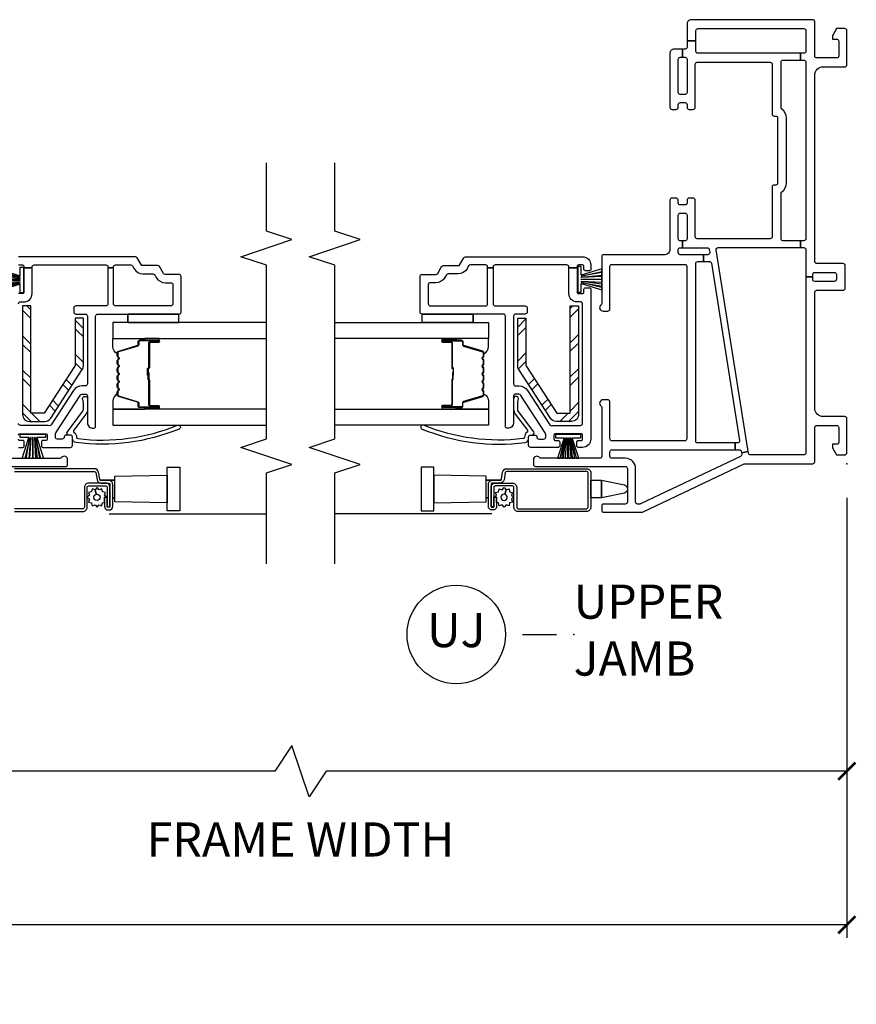
# Model space of a CAD drawing. Units: inches. Extents: x 1 to 134, y 1 to 86.
# Drawn here: x 113 to 120, y 52 to 59 of the extents above; entities that cross this region are included whole.
import ezdxf

# ---------------------------------------------------------------- set-up
doc = ezdxf.new("R2010")
doc.units = ezdxf.units.IN
doc.header["$LTSCALE"] = 0.1875
doc.header["$MEASUREMENT"] = 0
for name, color, linetype in [('ZP-ANNO-DIMS-DWNLD', 2, 'Continuous'), ('ZP-ANNO-MARK', 9, 'Continuous'), ('ZP-ANNO-TITL', 44, 'Continuous'), ('ZP-SECT-ALUM', 63, 'Continuous'), ('ZP-SECT-GLAS', 153, 'Continuous'), ('ZP-SECT-HDWR', 53, 'Continuous'), ('ZP-SECT-REIN', 14, 'Continuous'), ('ZP-SECT-RNHA', 101, 'Continuous'), ('ZP-SECT-SCRN', 234, 'Screen'), ('ZP-SECT-SEAL', 8, 'Continuous'), ('ZP-SECT-VINL', 130, 'Continuous'), ('ZP-SECT-WSTP', 40, 'Continuous')]:
    doc.layers.add(name, color=color, linetype=linetype)
doc.layers.add('ZP-ANNO-NPLT', color=7, linetype='Continuous', plot=False)
doc.styles.get("Standard").update_dxf_attribs({"font": 'arial.ttf'})
doc.linetypes.add('Screen', pattern='A,0.0625,-0.09375,[133,ltypeshp.shx,S=0.0375,R=0,X=-0.0625,Y=0],-0.0625,0.03125', length=0.25)
doc.dimstyles.new('Frame Brake Dim Text', dxfattribs={"dimtxt": 0.25, "dimasz": 0.125, "dimexe": 0.09375, "dimexo": 0.25, "dimgap": 0.25, "dimtad": 1, "dimdec": 4, "dimzin": 10, "dimdsep": 46, "dimlunit": 5, "dimtxsty": 'Standard', "dimblk1": 'ARCHTICK', "dimblk2": 'ARCHTICK', "dimsah": 1, "dimcen": 0.09, "dimclrd": 256, "dimclre": 256, "dimclrt": 255, "dimadec": 3, "dimazin": 2, "dimtfac": 0.75, "dimtdec": 4, "dimtofl": 0, "dimtmove": 2, "dimatfit": 3, "dimfxl": 1, "dimfrac": 2, "dimtolj": 1, "dimtzin": 0, "dimlwd": -1, "dimlwe": -1, "dimarcsym": 0})
doc.dimstyles.new('Frame Make Height and Width', dxfattribs={"dimtxt": 0.25, "dimasz": 0.125, "dimexe": 0.09375, "dimexo": 0.25, "dimgap": 0.0875, "dimtad": 0, "dimdec": 4, "dimzin": 10, "dimdsep": 46, "dimlunit": 5, "dimtxsty": 'Standard', "dimblk1": 'ARCHTICK', "dimblk2": 'ARCHTICK', "dimsah": 1, "dimcen": 0.09, "dimclrd": 256, "dimclre": 256, "dimclrt": 255, "dimadec": 3, "dimazin": 2, "dimtfac": 0.75, "dimtdec": 4, "dimtofl": 0, "dimtmove": 2, "dimatfit": 3, "dimfxl": 1, "dimfrac": 2, "dimtolj": 1, "dimtzin": 0, "dimlwd": -1, "dimlwe": -1, "dimarcsym": 0})

# ---------------------------------------------------------------- blocks, each defined once
blk = doc.blocks.new('109DCN - Cut Name Jamb Upper Stacked (UJ)')
at = {"layer": 'ZP-ANNO-NPLT'}
blk.add_point((0, 0), dxfattribs=at)
at = {"layer": 'ZP-ANNO-TITL'}
blk.add_lwpolyline([(-0.09375, 0), (-0.03125, 0)], dxfattribs=at)
blk.add_circle((-0.215, 0), 0.09, dxfattribs=at)
at = {"layer": 'ZP-ANNO-TITL', "char_height": 0.0625}
for s, insert, width, attachment_point in [('UPPER \\PJAMB', (0, 0), 1.125, 4), ('UJ', (-0.215, 0), 0.1375, 5)]:
    blk.add_mtext(s, dxfattribs=dict(at, insert=insert, width=width, attachment_point=attachment_point))
blk = doc.blocks.new('_ArchTick')
at = {"color": 0, "linetype": 'ByBlock', "const_width": 0.15}
blk.add_lwpolyline([(-0.5, -0.5), (0.5, 0.5)], dxfattribs=at)
blk = doc.blocks.new('*D48')
at = {"layer": 'Defpoints', "color": 0, "transparency": 16777216}
for p in [(94.5, 56.25), (119.5, 56.25), (94.5, 52.875)]:
    blk.add_point(p, dxfattribs=at)
at = {"layer": 'ZP-ANNO-DIMS-DWNLD', "transparency": 16777216}
for p, q in [((94.5, 56), (94.5, 52.7812)), ((119.5, 56), (119.5, 52.7812)), ((94.5, 52.875), (105.0875, 52.875)), ((119.5, 52.875), (108.9125, 52.875))]:
    blk.add_line(p, q, dxfattribs=at)
at = {"layer": 'ZP-ANNO-DIMS-DWNLD', "transparency": 16777216, "xscale": 0.125, "yscale": 0.125, "zscale": 0.125, "rotation": 180}
blk.add_blockref('_ArchTick', (94.5, 52.875), dxfattribs=at)
at = {"layer": 'ZP-ANNO-DIMS-DWNLD', "transparency": 16777216, "xscale": 0.125, "yscale": 0.125, "zscale": 0.125}
blk.add_blockref('_ArchTick', (119.5, 52.875), dxfattribs=at)
at = {"layer": 'ZP-ANNO-DIMS-DWNLD', "color": 255, "transparency": 16777216, "insert": (107, 52.875), "char_height": 0.25, "attachment_point": 5}
blk.add_mtext('\\A1;TOTAL FRAME WIDTH', dxfattribs=at)
blk = doc.blocks.new('*D49')
at = {"layer": 'Defpoints', "color": 0, "transparency": 16777216}
for p in [(119.5, 56.25), (111.5, 54.75), (111.5, 54)]:
    blk.add_point(p, dxfattribs=at)
at = {"layer": 'ZP-ANNO-DIMS-DWNLD', "transparency": 16777216}
for p, q in [((119.5, 56), (119.5, 53.90625)), ((111.5, 54.5), (111.5, 53.90625)), ((115.4375, 54.1875), (115.3125, 54)), ((115.5625, 53.8125), (115.4375, 54.1875)), ((115.3125, 54), (111.5, 54)), ((115.6875, 54), (115.5625, 53.8125)), ((119.5, 54), (115.6875, 54))]:
    blk.add_line(p, q, dxfattribs=at)
at = {"layer": 'ZP-ANNO-DIMS-DWNLD', "transparency": 16777216, "xscale": 0.125, "yscale": 0.125, "zscale": 0.125, "rotation": 180}
blk.add_blockref('_ArchTick', (111.5, 54), dxfattribs=at)
at = {"layer": 'ZP-ANNO-DIMS-DWNLD', "transparency": 16777216, "xscale": 0.125, "yscale": 0.125, "zscale": 0.125}
blk.add_blockref('_ArchTick', (119.5, 54), dxfattribs=at)
at = {"layer": 'ZP-ANNO-DIMS-DWNLD', "color": 255, "transparency": 16777216, "insert": (115.5, 53.5), "char_height": 0.25, "attachment_point": 5}
blk.add_mtext('\\A1;FRAME WIDTH', dxfattribs=at)
blk = doc.blocks.new('101CS - Vin22 VE DH BF (3 1-4 in) OAW (Dual .75 in 3mm IG) V JU FS')
at = {"layer": 'ZP-SECT-RNHA'}
h = blk.add_hatch(dxfattribs=at)
h.set_pattern_fill('STEEL HATCH 2', color=256, scale=0.5, style=0, pattern_type=2)
h.set_pattern_definition([(45, (0.94497, -2.2151), (2e-16, 0.5), [0.35214, -0.35497]), (45, (0.69497, -2.2151), (2e-16, 0.5), [0.7057, -0.00141]), (90, (0.94447, -1.9656), (-0.5, 2e-16), [0, -0.5]), (45, (0.69497, -1.9651), (2e-16, 0.5), [0.35285, -0.35426]), (45, (0.88247, -2.2151), (2e-16, 0.5), [0.44053, -0.26658]), (45, (0.69497, -2.1526), (2e-16, 0.5), [0.6173, -0.0898]), (45, (0.69497, -1.9026), (2e-16, 0.5), [0.26446, -0.44265]), (45, (1.13247, -2.2151), (2e-16, 0.5), [0.08697, -0.62013])])
edge = h.paths.add_edge_path()
edge.add_line((1.155, -1.965), (0.36, -1.965))
edge.add_arc((0.36, -2.015), 0.05, 90, 180)
edge.add_line((0.31, -2.015), (0.31, -2.129))
edge.add_arc((0.36, -2.129), 0.05, 180, 237)
edge.add_line((0.3328, -2.1709), (0.6885, -2.4019))
edge.add_arc((0.7157, -2.36), 0.05, 237, 270)
edge.add_line((0.7157, -2.41), (1.065, -2.41))
edge.add_line((1.065, -2.41), (1.065, -2.35))
edge.add_line((1.065, -2.35), (0.7187, -2.35))
edge.add_line((0.7187, -2.35), (0.37, -2.1236))
edge.add_line((0.37, -2.1236), (0.37, -2.025))
edge.add_line((0.37, -2.025), (1.155, -2.025))
edge.add_line((1.155, -2.025), (1.155, -1.965))
at = {"layer": 'ZP-ANNO-NPLT'}
blk.add_point((0, 0), dxfattribs=at)
at = {"layer": 'ZP-SECT-ALUM'}
for points in [[(-0.329, -1.905, -0.414214), (-0.319, -1.895), (-0.0665, -1.895, -0.414214), (-0.0565, -1.905), (-0.0565, -2.4911, -0.36397), (-0.0648, -2.5009), (-0.1167, -2.5101, 0.36397), (-0.1415, -2.5396), (-0.1415, -2.595, -0.414214), (-0.1515, -2.605), (-0.3135, -2.605, -0.414214), (-0.3185, -2.6), (-0.3185, -2.5895, -0.414214), (-0.3135, -2.5845), (-0.2448, -2.5845), (-0.2448, -2.5645), (-0.3135, -2.5645, 0.414214), (-0.3385, -2.5895), (-0.3385, -2.6, 0.414214), (-0.3135, -2.625), (-0.1515, -2.625, 0.414214), (-0.1215, -2.595), (-0.1215, -2.5396, -0.36397), (-0.1132, -2.5298), (-0.0613, -2.5206, 0.36397), (-0.0365, -2.4911), (-0.0365, -1.905, 0.414214), (-0.0665, -1.875), (-0.319, -1.875, 0.414214), (-0.349, -1.905), (-0.349, -2.4075, 0.414214), (-0.319, -2.4375), (-0.1725, -2.4375, -0.414214), (-0.1625, -2.4475), (-0.1625, -2.5748, -0.414214), (-0.1725, -2.5848), (-0.3145, -2.5848), (-0.3145, -2.6048), (-0.1725, -2.6048, 0.414214), (-0.1425, -2.5748), (-0.1425, -2.4475, 0.414214), (-0.1725, -2.4175), (-0.319, -2.4175, -0.414214), (-0.329, -2.4075)], [(0.8117, -2.6575, -0.329751), (0.8227, -2.6657), (0.8655, -2.8056, 0.329751), (0.8722, -2.8105), (0.8923, -2.8105, -0.414214), (0.9038, -2.822), (0.9038, -2.96, -1), (0.8888, -2.96), (0.8888, -2.8975, 0.414214), (0.8838, -2.8925), (0.7028, -2.8925, -0.414214), (0.6978, -2.8875), (0.6978, -2.8857, 0.414214), (0.6956, -2.8835), (0.6478, -2.8835), (0.6478, -2.879), (0.6956, -2.879, -0.414214), (0.7023, -2.8857), (0.7023, -2.8875, 0.414214), (0.7028, -2.888), (0.8838, -2.888, -0.414214), (0.8933, -2.8975), (0.8933, -2.96, 1), (0.8993, -2.96), (0.8993, -2.822, 0.414214), (0.8923, -2.815), (0.8722, -2.815, -0.329751), (0.8612, -2.8069), (0.8184, -2.667, 0.329751), (0.8117, -2.662), (0.7886, -2.662, 0.198912), (0.7836, -2.6641), (0.7785, -2.6692, -0.414214), (0.765, -2.6692), (0.7599, -2.6641, 0.198912), (0.7549, -2.662), (0.7316, -2.662, 0.198912), (0.7266, -2.6641), (0.7215, -2.6692, -0.414214), (0.708, -2.6692), (0.7029, -2.6641, 0.198912), (0.6979, -2.662), (0.6746, -2.662, 0.198912), (0.6696, -2.6641), (0.6645, -2.6692, -0.414214), (0.651, -2.6692), (0.6459, -2.6641, 0.198912), (0.6409, -2.662), (0.6176, -2.662, 0.198912), (0.6126, -2.6641), (0.6075, -2.6692, -0.414214), (0.594, -2.6692), (0.5889, -2.6641, 0.198912), (0.5839, -2.662), (0.5606, -2.662, 0.198912), (0.5556, -2.6641), (0.5505, -2.6692, -0.414214), (0.537, -2.6692), (0.5319, -2.6641, 0.198912), (0.5269, -2.662), (0.5038, -2.662, 0.329751), (0.4971, -2.667), (0.4543, -2.8069, -0.329751), (0.4433, -2.815), (0.4233, -2.815, 0.414214), (0.4163, -2.822), (0.4163, -2.96, 1), (0.4223, -2.96), (0.4223, -2.8975, -0.414214), (0.4318, -2.888), (0.6125, -2.888, 0.341999), (0.6135, -2.8873, -0.341999), (0.6184, -2.8835), (0.6678, -2.8835), (0.6678, -2.888), (0.6188, -2.888, 0.327919), (0.6178, -2.8887, -0.327919), (0.6125, -2.8925), (0.4318, -2.8925, 0.414214), (0.4268, -2.8975), (0.4268, -2.96, -1), (0.4118, -2.96), (0.4118, -2.822, -0.414214), (0.4233, -2.8105), (0.4433, -2.8105, 0.329751), (0.45, -2.8056), (0.4928, -2.6657, -0.329751), (0.5038, -2.6575), (0.5269, -2.6575, -0.198912), (0.535, -2.6609), (0.5402, -2.6661, 0.414214), (0.5473, -2.6661), (0.5525, -2.6609, -0.198912), (0.5606, -2.6575), (0.5839, -2.6575, -0.198912), (0.592, -2.6609), (0.5972, -2.6661, 0.414214), (0.6043, -2.6661), (0.6095, -2.6609, -0.198912), (0.6176, -2.6575), (0.6409, -2.6575, -0.198912), (0.649, -2.6609), (0.6542, -2.6661, 0.414214), (0.6613, -2.6661), (0.6665, -2.6609, -0.198912), (0.6746, -2.6575), (0.6979, -2.6575, -0.198912), (0.706, -2.6609), (0.7112, -2.6661, 0.414214), (0.7183, -2.6661), (0.7235, -2.6609, -0.198912), (0.7316, -2.6575), (0.7549, -2.6575, -0.198912), (0.763, -2.6609), (0.7682, -2.6661, 0.414214), (0.7753, -2.6661), (0.7805, -2.6609, -0.198912), (0.7886, -2.6575)]]:
    blk.add_lwpolyline(points, format="xyb", close=True, dxfattribs=at)
at = {"layer": 'ZP-SECT-GLAS', "flags": 128}
for points in [[(0.3997, -3.75), (0.3997, -2.625), (0.2828, -2.625), (0.2828, -3.75)], [(1.0328, -3.75), (1.0328, -2.625), (0.9158, -2.625), (0.9158, -3.75)]]:
    blk.add_lwpolyline(points, dxfattribs=at)
at = {"layer": 'ZP-SECT-HDWR'}
blk.add_lwpolyline([(-0.1209, -1.875), (-0.1209, -1.7973), (-0.1555, -1.6292, 0.752368), (-0.2145, -1.6292), (-0.2491, -1.7973), (-0.1209, -1.7973), (-0.2491, -1.7973), (-0.2491, -1.875), (-0.1209, -1.875)], format="xyb", dxfattribs=at)
for points in [[(-0.2791, -2.64), (-0.2491, -2.64), (-0.2491, -2.6254), (-0.2491, -2.64), (-0.1209, -2.64), (-0.1209, -2.5303), (-0.1209, -2.64), (-0.0909, -2.64), (-0.084, -3.0235), (-0.026, -3.0235), (-0.026, -3.1165), (-0.344, -3.1165), (-0.344, -3.0235), (-0.084, -3.0235), (-0.286, -3.0235), (-0.2791, -2.64)], [(-0.27, -2.605), (-0.27, -2.6048)]]:
    blk.add_lwpolyline(points, dxfattribs=at)
at = {"layer": 'ZP-SECT-REIN'}
blk.add_lwpolyline([(1.155, -1.965), (0.36, -1.965, 0.414214), (0.31, -2.015), (0.31, -2.129, 0.253968), (0.3328, -2.1709), (0.6885, -2.4019, 0.144993), (0.7157, -2.41), (1.065, -2.41), (1.065, -2.35), (0.7187, -2.35), (0.37, -2.1236), (0.37, -2.025), (1.155, -2.025)], format="xyb", close=True, dxfattribs=at)
at = {"layer": 'ZP-SECT-SCRN'}
blk.add_line((-0.367, -2.6), (-0.367, -3.75), dxfattribs=at)
at = {"layer": 'ZP-SECT-SEAL'}
for points in [[(0.4928, -2.6657, -0.329751), (0.5038, -2.6575), (0.51, -2.6575, 0.300665), (0.4583, -2.625), (0.3997, -2.625), (0.3997, -2.8597), (0.4118, -2.8597), (0.4118, -2.822, -0.414214), (0.4233, -2.8105), (0.4433, -2.8105, 0.329751), (0.45, -2.8056)], [(0.8227, -2.6657, 0.329751), (0.8117, -2.6575), (0.8055, -2.6575, -0.300665), (0.8572, -2.625), (0.9158, -2.625), (0.9158, -2.8597), (0.9038, -2.8597), (0.9038, -2.822, 0.414214), (0.8923, -2.8105), (0.8722, -2.8105, -0.329751), (0.8655, -2.8056)], [(0.3997, -2.8597), (0.4118, -2.8597), (0.4118, -2.96, 0.120168), (0.4126, -2.9635), (0.3997, -2.9634)], [(0.9158, -2.8597), (0.9038, -2.8597), (0.9038, -2.96, -0.120168), (0.9029, -2.9635), (0.9158, -2.9634)]]:
    blk.add_lwpolyline(points, format="xyb", close=True, dxfattribs=at)
at = {"layer": 'ZP-SECT-VINL'}
for points in [[(1.944, -1.28, -0.414214), (1.929, -1.295), (1.569, -1.295, 0.414214), (1.53, -1.334), (1.53, -1.78, -0.414214), (1.515, -1.795), (1.1732, -1.795, 0.227735), (1.1615, -1.8006, -0.708812), (1.117, -1.785), (1.117, -1.75, -0.414214), (1.132, -1.735), (1.444, -1.735, 0.414214), (1.459, -1.72), (1.459, -1.187, 0.414214), (1.444, -1.172), (0.182, -1.172, 0.414214), (0.167, -1.187), (0.167, -1.72, 0.414214), (0.182, -1.735), (0.453, -1.735, -0.414214), (0.468, -1.75), (0.468, -1.785, -0.708812), (0.4235, -1.8006, 0.227735), (0.4118, -1.795), (0.055, -1.795, 0.414214), (0.04, -1.81), (0.04, -2.2388, 0.227735), (0.0456, -2.2505, -0.708812), (0.03, -2.295), (-0.005, -2.295, -0.414214), (-0.02, -2.28), (-0.02, -1.622, 0.414214), (-0.035, -1.607), (-0.28, -1.607, 0.414214), (-0.295, -1.622), (-0.295, -1.78, -0.414214), (-0.31, -1.795), (-0.34, -1.795, -0.414214), (-0.355, -1.78), (-0.355, -1.5034, -0.110974), (-0.3536, -1.497), (-0.0014, -0.753, 0.110974), (0, -0.7466), (0, -0.25, -0.414214), (0.015, -0.235), (0.265, -0.235, 0.414214), (0.28, -0.22), (0.28, -0.075, 0.414214), (0.265, -0.06), (0.157, -0.06, 0.414214), (0.142, -0.075), (0.142, -0.105), (0.117, -0.105), (0.065, -0.075), (0.065, -0.015, -0.414214), (0.08, 0), (0.33, 0, -0.414214), (0.345, -0.015), (0.345, -0.175, 0.414214), (0.405, -0.235), (1.255, -0.235, 0.414214), (1.27, -0.22), (1.27, -0.027, -0.414214), (1.285, -0.012), (1.45, -0.012, -0.414214), (1.465, -0.027), (1.465, -0.22, 0.414214), (1.48, -0.235), (2.845, -0.235, 0.414214), (2.905, -0.175), (2.905, -0.015, -0.414214), (2.92, 0), (3.17, 0, -0.414214), (3.185, -0.015), (3.185, -0.075), (3.133, -0.105), (3.108, -0.105), (3.108, -0.075, 0.414214), (3.093, -0.06), (2.985, -0.06, 0.414214), (2.97, -0.075), (2.97, -0.22, 0.414214), (2.985, -0.235), (3.235, -0.235, -0.414214), (3.25, -0.25), (3.25, -1.14, -0.414214), (3.22, -1.17), (3.0945, -1.17), (3.0945, -1.105), (3.17, -1.105, 0.414214), (3.185, -1.09), (3.185, -0.315, 0.414214), (3.17, -0.3), (3.019, -0.3, 0.414214), (3.004, -0.315), (3.004, -0.3392), (2.954, -0.3392), (2.954, -0.315, 0.414214), (2.939, -0.3), (1.647, -0.3, 0.414214), (1.632, -0.315), (1.632, -0.3392), (1.582, -0.3392), (1.582, -0.315, 0.414214), (1.567, -0.3), (1.3675, -0.3), (1.3675, -0.25), (1.385, -0.25, 0.414214), (1.4, -0.235), (1.4, -0.092, 0.414214), (1.385, -0.077), (1.35, -0.077, 0.414214), (1.335, -0.092), (1.335, -0.235, 0.414214), (1.35, -0.25), (1.3675, -0.25), (1.3675, -0.3), (0.08, -0.3, 0.414214), (0.065, -0.315), (0.065, -0.7059, 0.368919), (0.0777, -0.7207), (0.0905, -0.7228), (0.0791, -0.7716), (0.0689, -0.77, 0.332996), (0.053, -0.7784), (-0.2936, -1.5104, 0.110974), (-0.295, -1.5169), (-0.295, -1.532, 0.414214), (-0.28, -1.547), (-0.035, -1.547, -0.414214), (0.04, -1.622), (0.04, -1.72, 0.414214), (0.055, -1.735), (0.087, -1.735, 0.414214), (0.102, -1.72), (0.102, -0.8179), (0.152, -0.8179), (0.152, -1.092, 0.414214), (0.167, -1.107), (1.465, -1.107, 0.414214), (1.48, -1.092), (1.48, -1.0491), (1.53, -1.0491), (1.53, -1.22, 0.414214), (1.545, -1.235), (1.566, -1.235, 0.414214), (1.581, -1.22), (1.581, -1.2025), (1.631, -1.2025), (1.631, -1.22, 0.414214), (1.646, -1.235), (1.819, -1.235, 0.414214), (1.834, -1.22), (1.834, -1.185, 0.414214), (1.819, -1.17), (1.646, -1.17, 0.414214), (1.631, -1.185), (1.631, -1.2025), (1.581, -1.2025), (1.581, -1.0223, 0.368919), (1.5683, -1.0075), (1.5473, -1.0041, 0.461006), (1.53, -1.019), (1.53, -1.0491), (1.48, -1.0491), (1.48, -1.0063, 0.368919), (1.4673, -0.9915), (0.1693, -0.7859, 0.461006), (0.152, -0.8007), (0.152, -0.8179), (0.102, -0.8179), (0.102, -0.788, 0.368919), (0.0893, -0.7732), (0.0791, -0.7716), (0.0905, -0.7228), (1.5647, -0.9563, 0.461006), (1.582, -0.9414), (1.582, -0.3392), (1.632, -0.3392), (1.632, -0.467, 0.414214), (1.647, -0.482), (1.9775, -0.482, 0.242958), (1.9898, -0.4757, -0.242958), (2.055, -0.442), (2.53, -0.442, -0.242958), (2.5952, -0.4757, 0.242958), (2.6075, -0.482), (2.939, -0.482, 0.414214), (2.954, -0.467), (2.954, -0.3392), (3.004, -0.3392), (3.004, -1.09, 0.414214), (3.019, -1.105), (3.0945, -1.105), (3.0945, -1.17), (3.05, -1.17, 0.414214), (3.035, -1.185), (3.035, -1.2025), (2.975, -1.2025), (2.975, -1.185, 0.414214), (2.96, -1.17), (2.718, -1.17, 0.414214), (2.703, -1.185), (2.703, -1.22, 0.414214), (2.718, -1.235), (2.96, -1.235, 0.414214), (2.975, -1.22), (2.975, -1.2025), (3.035, -1.2025), (3.035, -1.265, -0.414214), (3.005, -1.295), (2.608, -1.295, -0.414214), (2.593, -1.28), (2.593, -1.25, -0.414214), (2.608, -1.235), (2.628, -1.235, 0.414214), (2.643, -1.22), (2.643, -1.185, 0.414214), (2.628, -1.17), (2.608, -1.17, -0.414214), (2.593, -1.155), (2.593, -1.125, -0.414214), (2.608, -1.11), (2.924, -1.11, 0.414214), (2.939, -1.095), (2.939, -0.562, 0.414214), (2.924, -0.547), (2.56, -0.547, -0.414214), (2.545, -0.532), (2.545, -0.522, 0.414214), (2.53, -0.507), (2.055, -0.507, 0.414214), (2.04, -0.522), (2.04, -0.532, -0.414214), (2.025, -0.547), (1.662, -0.547, 0.414214), (1.647, -0.562), (1.647, -1.095, 0.414214), (1.662, -1.11), (1.929, -1.11, -0.414214), (1.944, -1.125), (1.944, -1.155, -0.414214), (1.929, -1.17), (1.909, -1.17, 0.414214), (1.894, -1.185), (1.894, -1.22, 0.414214), (1.909, -1.235), (1.929, -1.235, -0.414214), (1.944, -1.25)], [(1.5075, -2.8043, 0.267949), (1.515, -2.7913), (1.515, -1.935, 0.414214), (1.455, -1.875), (1.4225, -1.875, 0.414214), (1.4125, -1.885), (1.4125, -1.915, 0.414214), (1.4225, -1.925), (1.445, -1.925, -0.414214), (1.455, -1.935), (1.455, -1.965, -0.414214), (1.445, -1.975), (1.4337, -1.975), (1.4337, -2.035), (1.44, -2.035, -0.414214), (1.455, -2.05), (1.455, -2.575, -0.414214), (1.44, -2.59), (1.4337, -2.59), (1.4337, -2.63), (1.44, -2.63, -0.414214), (1.455, -2.645), (1.455, -2.7566, -0.267949), (1.4475, -2.7696), (1.4275, -2.7812, 0.267949), (1.39, -2.8461), (1.39, -2.9192, -0.267949), (1.3825, -2.9322), (1.3625, -2.9437, 0.267949), (1.325, -3.0087), (1.325, -3.05, -0.414214), (1.31, -3.065), (1.17, -3.065, -0.414214), (1.155, -3.05), (1.155, -2.645, -0.414214), (1.17, -2.63), (1.4337, -2.63), (1.4337, -2.59), (1.17, -2.59, -0.414214), (1.155, -2.575), (1.155, -2.355, 0.414214), (1.14, -2.34), (1.11, -2.34, 0.414214), (1.095, -2.355), (1.095, -2.425, -0.414214), (1.08, -2.44), (0.585, -2.44, -0.414214), (0.57, -2.425), (0.57, -2.4015, 0.253968), (0.5358, -2.3386), (0.2847, -2.1755, -0.319083), (0.2783, -2.1593, 0.060234), (0.28, -2.145), (0.28, -1.95, -0.414214), (0.295, -1.935), (1.17, -1.935, -0.414214), (1.185, -1.95), (1.185, -1.975, 0.414214), (1.245, -2.035), (1.4337, -2.035), (1.4337, -1.975), (1.255, -1.975, -0.414214), (1.245, -1.965), (1.245, -1.935, -0.414214), (1.255, -1.925), (1.2775, -1.925, 0.414214), (1.2875, -1.915), (1.2875, -1.885, 0.414214), (1.2775, -1.875), (0.18, -1.875, 0.414214), (0.12, -1.935), (0.12, -1.9675, 0.414214), (0.13, -1.9775), (0.16, -1.9775, 0.414214), (0.17, -1.9675), (0.17, -1.945, -0.414214), (0.18, -1.935), (0.21, -1.935, -0.414214), (0.22, -1.945), (0.22, -2.135, -0.414214), (0.21, -2.145), (0.18, -2.145, -0.414214), (0.17, -2.135), (0.17, -2.1125, 0.414214), (0.16, -2.1025), (0.13, -2.1025, 0.414214), (0.12, -2.1125), (0.12, -2.315, 0.414214), (0.135, -2.33), (0.195, -2.33, 0.414214), (0.21, -2.315), (0.21, -2.305), (0.21, -2.285, 0.414214), (0.195, -2.27, -0.414214), (0.18, -2.255), (0.18, -2.22, -0.414214), (0.195, -2.205), (0.2126, -2.205, -0.144993), (0.2262, -2.209), (0.4986, -2.3859, -0.253968), (0.51, -2.4069), (0.51, -2.425, -0.414214), (0.495, -2.44), (0.3, -2.44, 0.437141), (0.2601, -2.4831, 0.451871), (0.275, -2.5), (1.08, -2.5, -0.414214), (1.095, -2.515), (1.095, -3.11, 0.414214), (1.11, -3.125), (1.37, -3.125, 0.414214), (1.385, -3.11), (1.385, -3.0087, -0.267949), (1.3925, -2.9957), (1.4425, -2.9668, 0.267949), (1.45, -2.9538), (1.45, -2.8461, -0.267949), (1.4575, -2.8331)], [(0.185, -2.33), (0.195, -2.33, 0.414214), (0.21, -2.315), (0.21, -2.305, -0.618034), (0.234, -2.293), (0.382, -2.404, 0.162278), (0.4, -2.41), (0.445, -2.41, 0.09902), (0.4681, -2.4054, -1.219804), (0.475, -2.44), (0.4, -2.44, -0.162278), (0.364, -2.428), (0.2456, -2.3392, 0.419549), (0.2315, -2.3413, -0.246481), (0.194, -2.36, 0.385365), (0.1839, -2.3688, 0.127411), (0.2815, -3.0995, -1), (0.2537, -3.1108, -0.128941), (0.1552, -2.3562, -0.377576), (0.185, -2.33)]]:
    blk.add_lwpolyline(points, format="xyb", close=True, dxfattribs=at)
at = {"layer": 'ZP-SECT-WSTP'}
for p, q in [((1.033, -2.735), (1.0967, -2.735)), ((1.033, -3.11), (1.0967, -3.11))]:
    blk.add_line(p, q, dxfattribs=at)
for points in [[(1.3795, -1.945), (1.443, -1.945), (1.443, -1.97), (1.256, -1.97), (1.256, -1.945), (1.3195, -1.945), (1.2722, -1.795), (1.291, -1.795), (1.3265, -1.945), (1.3004, -1.795), (1.3146, -1.795), (1.3335, -1.945), (1.337, -1.945), (1.3287, -1.795), (1.3475, -1.795), (1.3475, -1.945), (1.3515, -1.945), (1.3515, -1.795), (1.3703, -1.795), (1.362, -1.945), (1.3655, -1.945), (1.3798, -1.795), (1.3986, -1.795), (1.3725, -1.945), (1.408, -1.795), (1.4268, -1.795)], [(0.19, -2.0105), (0.19, -1.947), (0.215, -1.947), (0.215, -2.134), (0.19, -2.134), (0.19, -2.0705), (0.04, -2.1178), (0.04, -2.099), (0.19, -2.0635), (0.04, -2.0896), (0.04, -2.0754), (0.19, -2.0565), (0.19, -2.053), (0.04, -2.0613), (0.04, -2.0425), (0.19, -2.0425), (0.19, -2.0385), (0.04, -2.0385), (0.04, -2.0197), (0.19, -2.028), (0.19, -2.0245), (0.04, -2.0102), (0.04, -1.9914), (0.19, -2.0175), (0.04, -1.982), (0.04, -1.9632)], [(1.095, -2.735), (1.033, -2.735), (1.033, -3.11), (1.095, -3.11)]]:
    blk.add_lwpolyline(points, close=True, dxfattribs=at)
blk.add_lwpolyline([(-0.2235, -2.504), (-0.1908, -2.4953), (-0.183, -2.4737), (-0.2055, -2.4698), (-0.2095, -2.4472), (-0.231, -2.455), (-0.2458, -2.4375), (-0.2605, -2.455), (-0.282, -2.4472), (-0.286, -2.4698), (-0.3085, -2.4737), (-0.3007, -2.4953), (-0.3183, -2.51), (-0.3007, -2.5247), (-0.3085, -2.5462), (-0.286, -2.5502), (-0.2835, -2.5645), (-0.2448, -2.5645), (-0.2448, -2.5813), (-0.231, -2.565), (-0.2095, -2.5728), (-0.2055, -2.5502), (-0.183, -2.5462), (-0.1908, -2.5247), (-0.1733, -2.51), (-0.1908, -2.4953), (-0.2235, -2.504, -0.065543), (-0.2228, -2.51, -1), (-0.2688, -2.51, -0.876976)], format="xyb", close=True, dxfattribs=at)
blk = doc.blocks.new('101CS - Vin22 VE DH BF (3 1-4 in) OAW (Dual .75 in 3mm IG) V JU FS Mullion')
at = {"layer": 'ZP-SECT-RNHA'}
h = blk.add_hatch(dxfattribs=at)
h.set_pattern_fill('STEEL HATCH 2', color=256, scale=0.5, style=0, pattern_type=2)
h.set_pattern_definition([(45, (0.9493, -2.451), (-5e-17, 0.5), [0.35214, -0.35497]), (45, (0.6993, -2.451), (-5e-17, 0.5), [0.7057, -0.00141]), (90, (0.9488, -2.2015), (-0.5, -5e-17), [0, -0.5]), (45, (0.6993, -2.201), (-5e-17, 0.5), [0.35285, -0.35426]), (45, (0.8868, -2.451), (-5e-17, 0.5), [0.44053, -0.26658]), (45, (0.6993, -2.3885), (-5e-17, 0.5), [0.6173, -0.0898]), (45, (0.6993, -2.1385), (-5e-17, 0.5), [0.26446, -0.44265]), (45, (1.1368, -2.451), (-5e-17, 0.5), [0.08697, -0.62013])])
edge = h.paths.add_edge_path()
edge.add_line((1.155, -2.215), (0.36, -2.215))
edge.add_arc((0.36, -2.265), 0.05, 90, 180)
edge.add_line((0.31, -2.265), (0.31, -2.379))
edge.add_arc((0.36, -2.379), 0.05, 180, 237)
edge.add_line((0.3328, -2.4209), (0.6885, -2.6519))
edge.add_arc((0.7157, -2.61), 0.05, 237, 270)
edge.add_line((0.7157, -2.66), (1.065, -2.66))
edge.add_line((1.065, -2.66), (1.065, -2.6))
edge.add_line((1.065, -2.6), (0.7187, -2.6))
edge.add_line((0.7187, -2.6), (0.37, -2.3736))
edge.add_line((0.37, -2.3736), (0.37, -2.275))
edge.add_line((0.37, -2.275), (1.155, -2.275))
edge.add_line((1.155, -2.275), (1.155, -2.215))
at = {"layer": 'ZP-SECT-ALUM'}
for points in [[(-0.0565, -2.155), (-0.0565, -2.7411, -0.36397), (-0.0648, -2.7509), (-0.1167, -2.7601, 0.36397), (-0.1415, -2.7896), (-0.1415, -2.845, -0.414214), (-0.1515, -2.855), (-0.3135, -2.855, -0.414214), (-0.3185, -2.85), (-0.3185, -2.8395, -0.414214), (-0.3135, -2.8345), (-0.2448, -2.8345), (-0.2448, -2.8145), (-0.3135, -2.8145, 0.414214), (-0.3385, -2.8395), (-0.3385, -2.85, 0.414214), (-0.3135, -2.875), (-0.1515, -2.875, 0.414214), (-0.1215, -2.845), (-0.1215, -2.7896, -0.36397), (-0.1132, -2.7798), (-0.0613, -2.7706, 0.36397), (-0.0365, -2.7411), (-0.0365, -2.155, 0.414214)], [(-0.349, -2.155), (-0.349, -2.6575, 0.414214), (-0.319, -2.6875), (-0.1725, -2.6875, -0.414214), (-0.1625, -2.6975), (-0.1625, -2.8248, -0.414214), (-0.1725, -2.8348), (-0.3145, -2.8348), (-0.3145, -2.8548), (-0.1725, -2.8548, 0.414214), (-0.1425, -2.8248), (-0.1425, -2.6975, 0.414214), (-0.1725, -2.6675), (-0.319, -2.6675, -0.414214), (-0.329, -2.6575), (-0.329, -2.155, -0.414214)]]:
    blk.add_lwpolyline(points, format="xyb", dxfattribs=at)
blk.add_lwpolyline([(0.8115, -2.9084, -0.329751), (0.8225, -2.9165), (0.8653, -3.0564, 0.329751), (0.872, -3.0614), (0.892, -3.0614, -0.414214), (0.9035, -3.0729), (0.9035, -3.2109, -1), (0.8885, -3.2109), (0.8885, -3.1484, 0.414214), (0.8835, -3.1434), (0.7025, -3.1434, -0.414214), (0.6975, -3.1384), (0.6975, -3.1366, 0.414214), (0.6953, -3.1344), (0.6475, -3.1344), (0.6475, -3.1299), (0.6953, -3.1299, -0.414214), (0.702, -3.1366), (0.702, -3.1384, 0.414214), (0.7025, -3.1389), (0.8835, -3.1389, -0.414214), (0.893, -3.1484), (0.893, -3.2109, 1), (0.899, -3.2109), (0.899, -3.0729, 0.414214), (0.892, -3.0659), (0.872, -3.0659, -0.329751), (0.861, -3.0578), (0.8182, -2.9178, 0.329751), (0.8115, -2.9129), (0.7883, -2.9129, 0.198912), (0.7834, -2.9149), (0.7782, -2.9201, -0.414214), (0.7648, -2.9201), (0.7596, -2.9149, 0.198912), (0.7547, -2.9129), (0.7313, -2.9129, 0.198912), (0.7264, -2.9149), (0.7212, -2.9201, -0.414214), (0.7078, -2.9201), (0.7026, -2.9149, 0.198912), (0.6977, -2.9129), (0.6743, -2.9129, 0.198912), (0.6694, -2.9149), (0.6642, -2.9201, -0.414214), (0.6508, -2.9201), (0.6456, -2.9149, 0.198912), (0.6407, -2.9129), (0.6173, -2.9129, 0.198912), (0.6124, -2.9149), (0.6072, -2.9201, -0.414214), (0.5938, -2.9201), (0.5886, -2.9149, 0.198912), (0.5837, -2.9129), (0.5603, -2.9129, 0.198912), (0.5554, -2.9149), (0.5502, -2.9201, -0.414214), (0.5368, -2.9201), (0.5316, -2.9149, 0.198912), (0.5267, -2.9129), (0.5035, -2.9129, 0.329751), (0.4968, -2.9178), (0.454, -3.0578, -0.329751), (0.443, -3.0659), (0.423, -3.0659, 0.414214), (0.416, -3.0729), (0.416, -3.2109, 1), (0.422, -3.2109), (0.422, -3.1484, -0.414214), (0.4315, -3.1389), (0.6123, -3.1389, 0.341999), (0.6133, -3.1381, -0.341999), (0.6181, -3.1344), (0.6675, -3.1344), (0.6675, -3.1388), (0.6185, -3.1388, 0.327919), (0.6175, -3.1395, -0.327919), (0.6123, -3.1434), (0.4315, -3.1434, 0.414214), (0.4265, -3.1484), (0.4265, -3.2109, -1), (0.4115, -3.2109), (0.4115, -3.0729, -0.414214), (0.423, -3.0614), (0.443, -3.0614, 0.329751), (0.4497, -3.0564), (0.4925, -2.9165, -0.329751), (0.5035, -2.9084), (0.5267, -2.9084, -0.198912), (0.5348, -2.9118), (0.54, -2.9169, 0.414214), (0.547, -2.9169), (0.5522, -2.9118, -0.198912), (0.5603, -2.9084), (0.5837, -2.9084, -0.198912), (0.5918, -2.9118), (0.597, -2.9169, 0.414214), (0.604, -2.9169), (0.6092, -2.9118, -0.198912), (0.6173, -2.9084), (0.6407, -2.9084, -0.198912), (0.6488, -2.9118), (0.654, -2.9169, 0.414214), (0.661, -2.9169), (0.6662, -2.9118, -0.198912), (0.6743, -2.9084), (0.6977, -2.9084, -0.198912), (0.7058, -2.9118), (0.711, -2.9169, 0.414214), (0.718, -2.9169), (0.7232, -2.9118, -0.198912), (0.7313, -2.9084), (0.7547, -2.9084, -0.198912), (0.7628, -2.9118), (0.768, -2.9169, 0.414214), (0.775, -2.9169), (0.7802, -2.9118, -0.198912), (0.7883, -2.9084)], format="xyb", close=True, dxfattribs=at)
at = {"layer": 'ZP-SECT-GLAS', "flags": 128}
for points in [[(0.3996, -4), (0.3995, -2.8759), (0.2825, -2.8759), (0.2826, -4)], [(1.0326, -4), (1.0325, -2.8759), (0.9155, -2.8759), (0.9156, -4)]]:
    blk.add_lwpolyline(points, dxfattribs=at)
at = {"layer": 'ZP-SECT-HDWR'}
for points in [[(-0.2791, -2.89), (-0.2491, -2.89), (-0.2491, -2.8754), (-0.2491, -2.89), (-0.1209, -2.89), (-0.1209, -2.7803), (-0.1209, -2.89), (-0.0909, -2.89), (-0.084, -3.2735), (-0.026, -3.2735), (-0.026, -3.3665), (-0.344, -3.3665), (-0.344, -3.2735), (-0.084, -3.2735), (-0.286, -3.2735), (-0.2791, -2.89)], [(-0.27, -2.855), (-0.27, -2.8548)]]:
    blk.add_lwpolyline(points, dxfattribs=at)
at = {"layer": 'ZP-SECT-REIN'}
blk.add_lwpolyline([(1.155, -2.215), (0.36, -2.215, 0.414214), (0.31, -2.265), (0.31, -2.379, 0.253968), (0.3328, -2.4209), (0.6885, -2.6519, 0.144993), (0.7157, -2.66), (1.065, -2.66), (1.065, -2.6), (0.7187, -2.6), (0.37, -2.3736), (0.37, -2.275), (1.155, -2.275)], format="xyb", close=True, dxfattribs=at)
at = {"layer": 'ZP-SECT-SCRN'}
blk.add_line((-0.367, -2.85), (-0.367, -4), dxfattribs=at)
at = {"layer": 'ZP-SECT-SEAL'}
for points in [[(0.4925, -2.9165, -0.329751), (0.5035, -2.9084), (0.5097, -2.9084, 0.300665), (0.4581, -2.8759), (0.3995, -2.8759), (0.3995, -3.1106), (0.4115, -3.1106), (0.4115, -3.0729, -0.414214), (0.423, -3.0614), (0.443, -3.0614, 0.329751), (0.4497, -3.0564)], [(0.8225, -2.9165, 0.329751), (0.8115, -2.9084), (0.8053, -2.9084, -0.300665), (0.8569, -2.8759), (0.9155, -2.8759), (0.9155, -3.1106), (0.9035, -3.1106), (0.9035, -3.0729, 0.414214), (0.892, -3.0614), (0.872, -3.0614, -0.329751), (0.8653, -3.0564)], [(0.3995, -3.1106), (0.4115, -3.1106), (0.4115, -3.2109, 0.120168), (0.4123, -3.2143), (0.3995, -3.2143)], [(0.9155, -3.1106), (0.9035, -3.1106), (0.9035, -3.2109, -0.120168), (0.9027, -3.2143), (0.9155, -3.2143)]]:
    blk.add_lwpolyline(points, format="xyb", close=True, dxfattribs=at)
at = {"layer": 'ZP-SECT-VINL'}
for points in [[(-0.0205, -1.872), (-0.0205, -2.53, 0.414214), (-0.0055, -2.545), (0.0295, -2.545, 0.708812), (0.0451, -2.5005, -0.227735), (0.0395, -2.4888), (0.0395, -2.06, -0.414214)], [(1.455, -2.185), (1.455, -2.215, -0.414214), (1.445, -2.225), (1.4337, -2.225), (1.4337, -2.285), (1.44, -2.285, -0.414214), (1.455, -2.3), (1.455, -2.825, -0.414214), (1.44, -2.84), (1.4337, -2.84), (1.4337, -2.88), (1.44, -2.88, -0.414214), (1.455, -2.895), (1.455, -3.0066, -0.267949), (1.4475, -3.0196), (1.4275, -3.0312, 0.267949), (1.39, -3.0961), (1.39, -3.1692, -0.267949), (1.3825, -3.1822), (1.3625, -3.1937, 0.267949), (1.325, -3.2587), (1.325, -3.3, -0.414214), (1.31, -3.315), (1.17, -3.315, -0.414214), (1.155, -3.3), (1.155, -2.895, -0.414214), (1.17, -2.88), (1.4337, -2.88), (1.4337, -2.84), (1.17, -2.84, -0.414214), (1.155, -2.825), (1.155, -2.605, 0.414214), (1.14, -2.59), (1.11, -2.59, 0.414214), (1.095, -2.605), (1.095, -2.675, -0.414214), (1.08, -2.69), (0.585, -2.69, -0.414214), (0.57, -2.675), (0.57, -2.6515, 0.253968), (0.5358, -2.5886), (0.2847, -2.4255, -0.319083), (0.2783, -2.4093, 0.060234), (0.28, -2.395), (0.28, -2.2, -0.414214), (0.295, -2.185)], [(1.17, -2.185, -0.414214), (1.185, -2.2), (1.185, -2.225, 0.414214), (1.245, -2.285), (1.4337, -2.285), (1.4337, -2.225), (1.255, -2.225, -0.414214), (1.245, -2.215), (1.245, -2.185, -0.414214)], [(0.12, -2.185), (0.12, -2.2175, 0.414214), (0.13, -2.2275), (0.16, -2.2275, 0.414214), (0.17, -2.2175), (0.17, -2.195, -0.414214), (0.18, -2.185)], [(0.21, -2.185, -0.414214), (0.22, -2.195), (0.22, -2.385, -0.414214), (0.21, -2.395), (0.18, -2.395, -0.414214), (0.17, -2.385), (0.17, -2.3625, 0.414214), (0.16, -2.3525), (0.13, -2.3525, 0.414214), (0.12, -2.3625), (0.12, -2.565, 0.414214), (0.135, -2.58), (0.195, -2.58, 0.414214), (0.21, -2.565), (0.21, -2.555), (0.21, -2.535, 0.414214), (0.195, -2.52, -0.414214), (0.18, -2.505), (0.18, -2.47, -0.414214), (0.195, -2.455), (0.2126, -2.455, -0.144993), (0.2262, -2.459), (0.4986, -2.6359, -0.253968), (0.51, -2.6569), (0.51, -2.675, -0.414214), (0.495, -2.69), (0.3, -2.69, 0.437141), (0.2601, -2.7331, 0.451871), (0.275, -2.75), (1.08, -2.75, -0.414214), (1.095, -2.765), (1.095, -3.36, 0.414214), (1.11, -3.375), (1.37, -3.375, 0.414214), (1.385, -3.36), (1.385, -3.2587, -0.267949), (1.3925, -3.2457), (1.4425, -3.2168, 0.267949), (1.45, -3.2038), (1.45, -3.0961, -0.267949), (1.4575, -3.0831), (1.5075, -3.0543, 0.267949), (1.515, -3.0413), (1.515, -2.185, 0.414214)]]:
    blk.add_lwpolyline(points, format="xyb", dxfattribs=at)
blk.add_lwpolyline([(0.185, -2.58), (0.195, -2.58, 0.414214), (0.21, -2.565), (0.21, -2.555, -0.618034), (0.234, -2.543), (0.382, -2.654, 0.162278), (0.4, -2.66), (0.445, -2.66, 0.09902), (0.4681, -2.6554, -1.219804), (0.475, -2.69), (0.4, -2.69, -0.162278), (0.364, -2.678), (0.2456, -2.5892, 0.419549), (0.2315, -2.5913, -0.246481), (0.194, -2.61, 0.385365), (0.1839, -2.6188, 0.127411), (0.2815, -3.3495, -1), (0.2537, -3.3608, -0.128941), (0.1552, -2.6062, -0.377576), (0.185, -2.58)], format="xyb", close=True, dxfattribs=at)
at = {"layer": 'ZP-SECT-WSTP'}
for p, q in [((1.033, -2.985), (1.0967, -2.985)), ((1.033, -3.36), (1.0967, -3.36))]:
    blk.add_line(p, q, dxfattribs=at)
for points in [[(1.2859, -2.045), (1.3214, -2.1966), (1.2953, -2.045)], [(1.3094, -2.045), (1.3284, -2.1966), (1.3319, -2.1966), (1.3235, -2.045)], [(1.3424, -2.045), (1.3424, -2.1966), (1.3464, -2.1966), (1.3464, -2.045)], [(1.3652, -2.045), (1.3569, -2.1966), (1.3604, -2.1966), (1.3746, -2.045)], [(1.3934, -2.045), (1.3674, -2.1966), (1.4029, -2.045)], [(1.4217, -2.045), (1.3744, -2.1966), (1.4379, -2.1966), (1.4379, -2.2216), (1.2509, -2.2216), (1.2509, -2.1966), (1.3144, -2.1966), (1.2671, -2.045)]]:
    blk.add_lwpolyline(points, dxfattribs=at)
for points in [[(0.1921, -2.26), (0.1921, -2.1965), (0.2171, -2.1965), (0.2171, -2.3835), (0.1921, -2.3835), (0.1921, -2.32), (0.0395, -2.3673), (0.0395, -2.3485), (0.1921, -2.313), (0.0395, -2.3391), (0.0395, -2.325), (0.1921, -2.306), (0.1921, -2.3025), (0.0395, -2.3108), (0.0395, -2.292), (0.1921, -2.292), (0.1921, -2.288), (0.0395, -2.288), (0.0395, -2.2692), (0.1921, -2.2775), (0.1921, -2.274), (0.0395, -2.2598), (0.0395, -2.2409), (0.1921, -2.267), (0.0395, -2.2315), (0.0395, -2.2127)], [(1.095, -2.985), (1.033, -2.985), (1.033, -3.36), (1.095, -3.36)]]:
    blk.add_lwpolyline(points, close=True, dxfattribs=at)
blk.add_lwpolyline([(-0.2235, -2.754), (-0.1908, -2.7453), (-0.183, -2.7237), (-0.2055, -2.7198), (-0.2095, -2.6972), (-0.231, -2.705), (-0.2458, -2.6875), (-0.2605, -2.705), (-0.282, -2.6972), (-0.286, -2.7198), (-0.3085, -2.7237), (-0.3007, -2.7453), (-0.3183, -2.76), (-0.3007, -2.7747), (-0.3085, -2.7962), (-0.286, -2.8002), (-0.2835, -2.8145), (-0.2448, -2.8145), (-0.2448, -2.8313), (-0.231, -2.815), (-0.2095, -2.8228), (-0.2055, -2.8002), (-0.183, -2.7962), (-0.1908, -2.7747), (-0.1733, -2.76), (-0.1908, -2.7453), (-0.2235, -2.754, -0.065543), (-0.2228, -2.76, -1), (-0.2688, -2.76, -0.876976)], format="xyb", close=True, dxfattribs=at)

msp = doc.modelspace()

# ---------------------------------------------------------------- linework, layer by layer
at = {"layer": 'ZP-ANNO-MARK'}
for points in [[(115.25, 55.51847), (115.25, 56.1825), (115.4375, 56.245), (115.0625, 56.37), (115.25, 56.4325), (115.25, 57.7025), (115.0625, 57.765), (115.4375, 57.89), (115.25, 57.9525), (115.25, 58.4525), (115.25, 58.4525)], [(115.25, 55.51847), (115.25, 56.1825), (115.4375, 56.245), (115.0625, 56.37), (115.25, 56.4325), (115.25, 57.7025), (115.0625, 57.765), (115.4375, 57.89), (115.25, 57.9525), (115.25, 58.4525), (115.25, 58.4525)], [(115.75, 55.51847), (115.75, 56.1825), (115.9375, 56.245), (115.5625, 56.37), (115.75, 56.4325), (115.75, 57.7025), (115.5625, 57.765), (115.9375, 57.89), (115.75, 57.9525), (115.75, 58.4525), (115.75, 58.4525)], [(115.75, 55.51847), (115.75, 56.1825), (115.9375, 56.245), (115.5625, 56.37), (115.75, 56.4325), (115.75, 57.7025), (115.5625, 57.765), (115.9375, 57.89), (115.75, 57.9525), (115.75, 58.4525), (115.75, 58.4525)]]:
    msp.add_lwpolyline(points, dxfattribs=at)

# ---------------------------------------------------------------- block references
at = {"rotation": 90}
msp.add_blockref('101CS - Vin22 VE DH BF (3 1-4 in) OAW (Dual .75 in 3mm IG) V JU FS Mullion', (111.25, 56.25), dxfattribs=at)
at = {"yscale": -1, "rotation": 90}
msp.add_blockref('101CS - Vin22 VE DH BF (3 1-4 in) OAW (Dual .75 in 3mm IG) V JU FS', (119.5, 56.25), dxfattribs=at)
at = {"xscale": 4, "yscale": 4, "zscale": 4}
msp.add_blockref('109DCN - Cut Name Jamb Upper Stacked (UJ)', (117.5, 55), dxfattribs=at)

# ---------------------------------------------------------------- dimensions: what is measured, and where the dimension line sits
at = {"layer": 'ZP-ANNO-DIMS-DWNLD'}
for base, p2, text, dimstyle, picture, middle in [((94.5, 52.875), (94.5, 56.25), 'TOTAL FRAME WIDTH', 'Frame Make Height and Width', '*D48', (107, 52.875)), ((111.5, 54), (111.5, 54.75), 'FRAME WIDTH', 'Frame Brake Dim Text', '*D49', (115.5, 53.5))]:
    dim = msp.add_linear_dim(base=base, p1=(119.5, 56.25), p2=p2, angle=180, text=text, dimstyle=dimstyle, override={"dimscale": 1, "dimlfac": 1, "dimpost": '"\\X'}, dxfattribs=at)
    dim.commit()
    dim.dimension.update_dxf_attribs({"geometry": picture, "text_midpoint": middle, "dimtype": 160})

doc.saveas('drawing.dxf')
